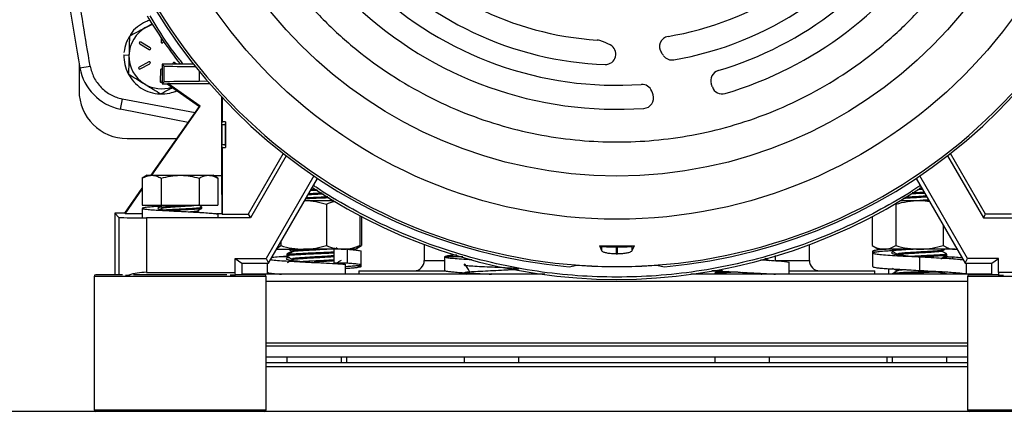
# Model space of a CAD drawing. Extents: x 0 to 33.1, y 0 to 23.4.
# Drawn here: x 4 to 5.1, y 8.3 to 8.7 of the extents above; entities that cross this region are included whole.
import ezdxf

# ---------------------------------------------------------------- set-up
doc = ezdxf.new("R2010")
doc.units = 0
doc.linetypes.add('SLD-SOLID', pattern=[0])
doc.layers.get('0').update_dxf_attribs({"linetype": 'CONTINUOUS'})
doc.layers.add('FORMAT', color=7, linetype='SLD-SOLID')
doc.styles.add('SLDTEXTSTYLE11', font='TXT', dxfattribs={"width": 0.75})
doc.dimstyles.new('SLDDIMSTYLE0', dxfattribs={"dimtxt": 0.137795, "dimasz": 0.14, "dimexe": 0, "dimexo": 0.0625, "dimgap": 0.034449, "dimtad": 1, "dimlfac": 10, "dimrnd": 1e-09, "dimzin": 12, "dimtxsty": 'SLDTEXTSTYLE11', "dimblk1": 'CLOSED', "dimblk2": 'CLOSED', "dimsah": 1, "dimcen": 0.09, "dimazin": 3, "dimtfac": 1, "dimtofl": 0, "dimtmove": 0, "dimatfit": 3, "dimtolj": 1, "dimtzin": 12})

# ---------------------------------------------------------------- blocks, each defined once
blk = doc.blocks.new('_CLOSED')
at = {"color": 0, "linetype": 'BYBLOCK'}
for p, q in [((-1, 0.166667), (0, 0)), ((-1, 0.166667), (-1, -0.166667)), ((0, 0), (-1, -0.166667)), ((0, 0), (-1, 0))]:
    blk.add_line(p, q, dxfattribs=at)
blk = doc.blocks.new('_D_8')
at = {"layer": 'FORMAT'}
for p, q in [((2.9544, 6.9748), (2.9544, 12.4665)), ((11.0174, 11.6084), (11.0174, 12.4665)), ((11.0174, 12.4272), (2.9544, 12.4272))]:
    blk.add_line(p, q, dxfattribs=at)
at = {"layer": 'FORMAT', "xscale": 0.14, "yscale": 0.14}
for p, rotation in [((2.9544, 12.4272, -2.9516), 179.9999999999973), ((11.0174, 12.4272, -2.9516), 359.9999999999973)]:
    blk.add_blockref('_CLOSED', p, dxfattribs=dict(at, rotation=rotation))
at = {"layer": 'FORMAT', "insert": (6.7484, 12.6048), "char_height": 0.1378, "attachment_point": 1, "style": 'SLDTEXTSTYLE11'}
blk.add_mtext('D', dxfattribs=at)

msp = doc.modelspace()

# ---------------------------------------------------------------- linework, layer by layer
at = {"color": 7, "linetype": 'SLD-SOLID'}
for p, q in [((4.1292, 8.7327), (4.122, 8.7288)), ((4.1393, 8.7167), (4.1392, 8.712)), ((4.1147, 8.71), (4.1256, 8.7033)), ((4.1268, 8.7053), (4.1159, 8.7119)), ((4.0965, 8.6973), (4.1025, 8.6971)), ((4.0453, 8.6877), (4.0453, 8.6565)), ((4.0463, 8.6823), (4.0579, 8.6845)), ((4.1252, 8.6892), (4.114, 8.6831)), ((4.1151, 8.6811), (4.1263, 8.6872)), ((4.1384, 8.6798), (4.1381, 8.6671)), ((4.1404, 8.6868), (4.1427, 8.6845)), ((4.1761, 8.6868), (4.1404, 8.6868)), ((4.1404, 8.6868), (4.1404, 8.664)), ((4.1427, 8.6663), (4.1427, 8.6845)), ((4.1569, 8.6868), (4.1543, 8.6884)), ((4.1403, 8.667), (4.1404, 8.6679)), ((4.1827, 8.6786), (4.1827, 8.6669)), ((4.1427, 8.6663), (4.1404, 8.664)), ((4.1404, 8.664), (4.1461, 8.664)), ((4.1461, 8.664), (4.1468, 8.6643)), ((4.1461, 8.664), (4.1831, 8.6381)), ((4.1468, 8.6643), (4.1948, 8.6643)), ((4.1838, 8.6384), (4.1468, 8.6643)), ((4.1924, 8.667), (4.1827, 8.6669)), ((4.0946, 8.6467), (4.0922, 8.6351)), ((4.1781, 8.6309), (4.0946, 8.6467)), ((4.2082, 8.6494), (4.2082, 8.5588)), ((4.2091, 8.6483), (4.2091, 8.6206)), ((4.1279, 8.5593), (4.1831, 8.6381)), ((4.1284, 8.5593), (4.1838, 8.6384)), ((4.1831, 8.6381), (4.1838, 8.6384)), ((4.2087, 8.6176), (4.2091, 8.6206)), ((4.2087, 8.6176), (4.2126, 8.6176)), ((4.2131, 8.6206), (4.2091, 8.6206)), ((4.2131, 8.6206), (4.2126, 8.6176)), ((4.2131, 8.6206), (4.2131, 8.5911)), ((4.1004, 8.6014), (4.1574, 8.6014)), ((4.2091, 8.5911), (4.2087, 8.5941)), ((4.2126, 8.5941), (4.2087, 8.5941)), ((4.2091, 8.5911), (4.2091, 8.5149)), ((4.2091, 8.5911), (4.2131, 8.5911)), ((4.2126, 8.5941), (4.2131, 8.5911)), ((4.279, 8.5842), (4.2389, 8.5149)), ((4.2823, 8.5816), (4.2414, 8.5106)), ((5.0396, 8.5816), (5.0805, 8.5106)), ((5.0829, 8.5149), (5.0429, 8.5842)), ((4.1234, 8.5593), (4.1176, 8.5559)), ((4.1176, 8.5559), (4.1176, 8.5249)), ((4.1234, 8.5593), (4.1285, 8.5593)), ((4.1285, 8.5593), (4.1609, 8.5593)), ((4.1393, 8.5559), (4.1393, 8.5249)), ((4.1609, 8.5593), (4.1934, 8.5593)), ((4.1826, 8.5559), (4.1826, 8.5249)), ((4.1934, 8.5593), (4.1984, 8.5593)), ((4.2042, 8.5559), (4.1984, 8.5593)), ((4.2082, 8.5588), (4.1993, 8.5588)), ((4.2042, 8.5559), (4.2042, 8.5249)), ((4.2082, 8.5588), (4.2088, 8.5151)), ((4.314, 8.5585), (4.2593, 8.4638)), ((4.2623, 8.4587), (4.3183, 8.5557)), ((5.0036, 8.5557), (5.0596, 8.4587)), ((5.0625, 8.4638), (5.0078, 8.5585)), ((4.0975, 8.5158), (4.1176, 8.5446)), ((5.0102, 8.5442), (5.007, 8.544)), ((4.0982, 8.5151), (4.1176, 8.5435)), ((4.317, 8.543), (4.3108, 8.5427)), ((5.0109, 8.5431), (5.005, 8.5427)), ((4.1175, 8.5214), (4.1175, 8.5114)), ((4.1176, 8.5249), (4.1393, 8.5249)), ((4.1393, 8.5249), (4.1826, 8.5249)), ((4.141, 8.5226), (4.141, 8.5218)), ((4.1826, 8.5249), (4.2042, 8.5249)), ((4.1859, 8.5217), (4.1859, 8.5227)), ((4.3037, 8.5304), (4.3358, 8.5304)), ((4.3285, 8.5262), (4.3285, 8.4787)), ((4.336, 8.5307), (4.3323, 8.5304)), ((4.9803, 8.5262), (4.9803, 8.4787)), ((4.9861, 8.5304), (5.0074, 8.5304)), ((5.0074, 8.5304), (5.0182, 8.5304)), ((4.0861, 8.5158), (4.091, 8.5109)), ((4.0975, 8.5158), (4.0861, 8.5158)), ((4.0861, 8.5158), (4.0861, 8.4454)), ((4.091, 8.5109), (4.091, 8.4454)), ((4.0982, 8.5151), (4.0975, 8.5158)), ((4.1175, 8.5151), (4.0982, 8.5151)), ((4.1225, 8.5106), (4.1225, 8.448)), ((4.2414, 8.5106), (4.1225, 8.5106)), ((4.1809, 8.5178), (4.1809, 8.5187)), ((4.1829, 8.5168), (4.1809, 8.5179)), ((4.2088, 8.5151), (4.2025, 8.5151)), ((4.2044, 8.5114), (4.2044, 8.5145)), ((4.2091, 8.5149), (4.2088, 8.5151)), ((4.2091, 8.5149), (4.2389, 8.5149)), ((4.2389, 8.5149), (4.2414, 8.5106)), ((4.3668, 8.5129), (4.3668, 8.4787)), ((4.3686, 8.5119), (4.3686, 8.4787)), ((4.9533, 8.5119), (4.9533, 8.4787)), ((5.0805, 8.5106), (5.0829, 8.5149)), ((5.0805, 8.5106), (5.1994, 8.5106)), ((5.1127, 8.5149), (5.0829, 8.5149)), ((5.0345, 8.5022), (5.0345, 8.4787)), ((4.2721, 8.4756), (4.2762, 8.4787)), ((4.2762, 8.4828), (4.2762, 8.4787)), ((4.363, 8.4755), (4.3686, 8.4787)), ((4.3668, 8.4787), (4.363, 8.4759)), ((4.4405, 8.4798), (4.4405, 8.4616)), ((4.6436, 8.4727), (4.6413, 8.4784)), ((4.6436, 8.4778), (4.6413, 8.4784)), ((4.6436, 8.4727), (4.6436, 8.4778)), ((4.6618, 8.4774), (4.6601, 8.4774)), ((4.6601, 8.4774), (4.6601, 8.4692)), ((4.6618, 8.4692), (4.6618, 8.4774)), ((4.6806, 8.4784), (4.6782, 8.4727)), ((4.6806, 8.4784), (4.6782, 8.4778)), ((4.6782, 8.4778), (4.6782, 8.4727)), ((4.8814, 8.4616), (4.8814, 8.4798)), ((4.9533, 8.4787), (4.9605, 8.4745)), ((4.2714, 8.4745), (4.3023, 8.4745)), ((4.2847, 8.4658), (4.2765, 8.4658)), ((4.2847, 8.4658), (4.2765, 8.4658)), ((4.2832, 8.469), (4.2832, 8.4679)), ((4.2832, 8.4679), (4.2832, 8.4667)), ((4.2833, 8.4678), (4.2837, 8.4676)), ((4.2838, 8.4679), (4.2837, 8.4679)), ((4.2891, 8.4724), (4.2891, 8.4713)), ((4.3476, 8.4745), (4.3023, 8.4745)), ((4.3371, 8.4745), (4.3371, 8.4589)), ((4.3422, 8.4745), (4.3395, 8.4761)), ((4.3482, 8.4745), (4.3476, 8.4745)), ((4.3524, 8.4745), (4.3483, 8.4745)), ((4.3524, 8.4589), (4.3524, 8.4745)), ((4.3614, 8.4745), (4.353, 8.4745)), ((4.3614, 8.4745), (4.363, 8.4755)), ((4.3681, 8.4567), (4.3681, 8.4723)), ((4.4638, 8.4658), (4.4638, 8.4502)), ((4.4847, 8.4658), (4.4638, 8.4658)), ((4.4638, 8.4658), (4.4638, 8.4502)), ((4.4847, 8.4658), (4.4638, 8.4658)), ((4.8424, 8.4615), (4.8424, 8.4672)), ((4.9537, 8.4723), (4.9537, 8.4702)), ((4.9537, 8.4702), (4.9537, 8.4546)), ((4.9668, 8.4745), (4.9605, 8.4745)), ((5.0074, 8.4745), (4.9668, 8.4745)), ((4.9761, 8.4736), (4.9761, 8.4724)), ((4.9777, 8.4745), (4.9762, 8.4737)), ((5.048, 8.4745), (5.0074, 8.4745)), ((5.0074, 8.4658), (5.0074, 8.4502)), ((5.0074, 8.4658), (5.0074, 8.4502)), ((5.0326, 8.4734), (5.0345, 8.4745)), ((5.0327, 8.4724), (5.0327, 8.4735)), ((5.0352, 8.4658), (5.0453, 8.4658)), ((5.0372, 8.4658), (5.0385, 8.4666)), ((5.0386, 8.4679), (5.0386, 8.469)), ((5.0386, 8.4667), (5.0386, 8.4679)), ((5.0453, 8.4658), (5.0453, 8.4636)), ((5.0453, 8.4658), (5.0453, 8.4636)), ((5.048, 8.4745), (5.0503, 8.4747)), ((5.048, 8.4745), (5.0505, 8.4745)), ((4.2241, 8.4638), (4.2593, 8.4638)), ((4.2241, 8.448), (4.2241, 8.4638)), ((4.2241, 8.4638), (4.2318, 8.4587)), ((4.2318, 8.4587), (4.2623, 8.4587)), ((4.2318, 8.4587), (4.2318, 8.4454)), ((4.2593, 8.4638), (4.2623, 8.4587)), ((4.2608, 8.4587), (4.2608, 8.4481)), ((4.2891, 8.4633), (4.2891, 8.4623)), ((4.3371, 8.4589), (4.3524, 8.4589)), ((4.3398, 8.4576), (4.3398, 8.4587)), ((4.35, 8.4573), (4.35, 8.4459)), ((4.3681, 8.4546), (4.3681, 8.4567)), ((4.4405, 8.4616), (4.4633, 8.4616)), ((4.6064, 8.4544), (4.6153, 8.4562)), ((4.7065, 8.4562), (4.7154, 8.4544)), ((4.8355, 8.4612), (4.8352, 8.4614)), ((4.8425, 8.4616), (4.8814, 8.4616)), ((4.8581, 8.4459), (4.8581, 8.4593)), ((5.0327, 8.4633), (5.0327, 8.4644)), ((5.0596, 8.4587), (5.0625, 8.4638)), ((5.0596, 8.4587), (5.0901, 8.4587)), ((5.061, 8.4459), (5.061, 8.4587)), ((5.0977, 8.4638), (5.0625, 8.4638)), ((5.0901, 8.4587), (5.0977, 8.4638)), ((5.0901, 8.4454), (5.0901, 8.4587)), ((5.0977, 8.448), (5.0977, 8.4638)), ((4.0624, 8.4434), (4.0624, 8.2904)), ((4.2594, 8.4434), (4.0624, 8.4434)), ((4.0644, 8.4454), (4.0952, 8.4454)), ((4.0983, 8.4449), (4.1024, 8.4449)), ((4.1036, 8.4449), (4.1024, 8.4449)), ((4.1075, 8.4454), (4.2144, 8.4454)), ((4.1225, 8.448), (4.2241, 8.448)), ((4.2242, 8.4449), (4.2183, 8.4449)), ((4.2242, 8.4449), (4.2241, 8.448)), ((4.2243, 8.4449), (4.2242, 8.4449)), ((4.2243, 8.4454), (4.2575, 8.4454)), ((4.2594, 8.2904), (4.2594, 8.4434)), ((4.2608, 8.4481), (4.2608, 8.4459)), ((4.3657, 8.4498), (4.3657, 8.4459)), ((4.3657, 8.4498), (4.4643, 8.4498)), ((4.4863, 8.4473), (4.4887, 8.4459)), ((4.5174, 8.4463), (4.5146, 8.4461)), ((4.571, 8.4467), (4.571, 8.4459)), ((4.7702, 8.4502), (4.7818, 8.4502)), ((4.7732, 8.4474), (4.7732, 8.4463)), ((4.8045, 8.4481), (4.8045, 8.4481)), ((4.858, 8.4498), (4.9562, 8.4498)), ((4.9562, 8.4459), (4.9562, 8.4498)), ((4.9719, 8.4522), (4.9719, 8.4459)), ((4.9805, 8.4517), (4.982, 8.4508)), ((4.982, 8.4508), (4.982, 8.4498)), ((5.0326, 8.4462), (5.0347, 8.4474)), ((5.0624, 8.4434), (5.0624, 8.2904)), ((5.2594, 8.4434), (5.0624, 8.4434)), ((5.0644, 8.4454), (5.0976, 8.4454)), ((5.0977, 8.4449), (5.0976, 8.4449)), ((5.1994, 8.448), (5.0977, 8.448)), ((5.0977, 8.448), (5.0977, 8.4449)), ((5.0977, 8.4449), (5.1036, 8.4449)), ((4.2594, 8.438), (5.0624, 8.438)), ((4.2594, 8.3671), (5.0624, 8.3671)), ((5.0624, 8.3634), (4.2594, 8.3634)), ((5.0624, 8.3509), (4.2594, 8.3509)), ((4.2594, 8.3448), (5.0624, 8.3448)), ((4.2832, 8.3509), (4.2832, 8.3448)), ((4.3457, 8.3448), (4.3457, 8.3509)), ((4.3516, 8.3509), (4.3516, 8.3448)), ((4.4862, 8.3509), (4.4862, 8.3448)), ((4.5487, 8.3448), (4.5487, 8.3509)), ((4.7732, 8.3509), (4.7732, 8.3448)), ((4.8357, 8.3448), (4.8357, 8.3509)), ((4.9703, 8.3448), (4.9703, 8.3509)), ((4.9761, 8.3509), (4.9761, 8.3448)), ((5.0386, 8.3448), (5.0386, 8.3509)), ((5.0624, 8.3398), (4.2594, 8.3398)), ((4.0864, 8.2884), (3.6614, 8.2884)), ((4.0624, 8.2904), (4.2594, 8.2904)), ((4.2354, 8.2884), (4.0864, 8.2884)), ((5.0864, 8.2884), (4.2354, 8.2884)), ((5.0624, 8.2904), (5.2594, 8.2904)), ((5.2354, 8.2884), (5.0864, 8.2884))]:
    msp.add_line(p, q, dxfattribs=at)
at = {"color": 7, "linetype": 'SLD-SOLID', "flags": 128}
for points in [[(4.1294, 8.7319), (4.1265, 8.7309), (4.122, 8.7288)], [(4.1703, 8.6198), (4.1546, 8.6227), (4.0922, 8.6351)], [(5.0074, 8.4658), (5.0074, 8.4658)], [(5.0074, 8.4502), (5.0074, 8.4502)]]:
    msp.add_lwpolyline(points, dxfattribs=at)
at = {"color": 7, "linetype": 'SLD-SOLID'}
for radius in [0.561, 0.5115]:
    msp.add_circle((4.6609, 9.0699), radius, dxfattribs=at)
for centre, radius, start, end in [((6.1767, 9.0699), 2.1654, 182.4905, 190.3105), ((4.6609, 9.0699), 0.6152, 188.1793, 351.8207), ((4.6609, 9.0699), 0.6179, 189.6778, 264.9403), ((4.6609, 9.0699), 0.6179, 275.0597, 350.3222), ((4.6609, 9.0699), 0.3563, 279.4652, 326.3731), ((4.6609, 9.0699), 0.3839, 279.7662, 328.0119), ((4.6609, 9.0699), 0.4075, 286.5254, 329.5099), ((4.6609, 9.0699), 0.3563, 220.1445, 266.3731), ((4.6609, 9.0699), 0.435, 286.5447, 327.8632), ((4.6609, 9.0699), 0.3839, 221.2078, 268.0119), ((4.6609, 9.0699), 0.4075, 226.5254, 273.9417), ((4.6609, 9.0699), 0.435, 226.5447, 274.0893), ((4.6609, 9.0699), 0.6299, 211.3742, 217.4541), ((4.1399, 8.6959), 0.0375, 118.5751, 178.5751), ((4.6376, 8.7025), 0.0118, 70.5307, 86.3731), ((4.6088, 8.6209), 0.0984, 63.0546, 70.5307), ((4.7215, 8.7068), 0.0118, 99.4652, 216.0523), ((4.1153, 8.711), 0.00113, 58.5751, 238.5751), ((4.1262, 8.7043), 0.00112, 238.5751, 58.5751), ((4.1403, 8.712), 0.00113, 178.5751, 358.5751), ((4.648, 8.6981), 0.0118, 268.0119, 63.0546), ((4.1399, 8.6959), 0.0375, 178.5751, 238.5751), ((4.0613, 8.2263), 0.8047, 35.7442, 36.0523), ((4.724, 8.7032), 0.0118, 215.7442, 279.7662), ((4.1044, 8.6929), 0.0591, 190.3105, 258.0905), ((4.1146, 8.6821), 0.00113, 118.5751, 298.5751), ((4.1258, 8.6882), 0.00113, 298.5751, 118.5751), ((4.1395, 8.6798), 0.00113, 42.4076, 178.5751), ((4.1537, 8.6875), 0.00113, 58.5751, 216.1473), ((4.7802, 8.6679), 0.0118, 106.5254, 199.3934), ((4.1004, 8.6565), 0.0551, 180, 270), ((4.1399, 8.6959), 0.0375, 238.5751, 287.9524), ((4.1392, 8.667), 0.00112, 178.5751, 358.5751), ((4.6898, 8.6516), 0.0118, 20.7842, 93.9417), ((4.6465, 8.6209), 0.1299, 17.8008, 19.3934), ((4.7815, 8.6642), 0.0118, 197.8008, 286.5447), ((4.6911, 8.6477), 0.0118, 274.0893, 18.0824), ((4.6088, 8.6209), 0.0984, 18.0824, 20.7842), ((4.6609, 9.0699), 0.6299, 236.3317, 303.6072), ((4.6609, 9.0699), 0.6007, 269.918, 270.082), ((4.4287, 8.4616), 0.0118, 270, 0), ((4.6609, 9.0699), 0.6153, 265.7501, 274.2499), ((4.8932, 8.4616), 0.0118, 180, 270), ((4.0644, 8.4434), 0.00197, 90, 180), ((4.2575, 8.4434), 0.00197, 0, 90), ((5.0644, 8.4434), 0.00197, 90, 180), ((4.0644, 8.2904), 0.00197, 180, 270), ((4.2575, 8.2904), 0.00197, 270, 0), ((5.0644, 8.2904), 0.00197, 180, 270)]:
    msp.add_arc(centre, radius, start, end, dxfattribs=at)
for centre, major_axis, ratio, start_param, end_param in [((4.2215, 8.6845), (0.0787, 0), 0.008727, 3.150319, 4.133757), ((4.2215, 8.6663), (0.0787, 0), 0.008727, 2.085668, 3.132866), ((4.2087, 8.6058), (0, 0.0118), 0.013091, 0.087266, 3.054326), ((4.2126, 8.6058), (0, 0.0118), 0.013091, 0.087266, 3.054326), ((4.1225, 8.5109), (0.0315, 0), 0.008727, 3.150319, 4.712389), ((4.6601, 8.4778), (0.0165, 0), 0.026186, 3.246312, 4.712389), ((4.6618, 8.4778), (0.0165, 0), 0.026186, 4.712389, 6.178466), ((4.1225, 8.4343), (0.0315, 0), 0.437315, 1.570796, 2.260798)]:
    msp.add_ellipse(centre, major_axis=major_axis, ratio=ratio, start_param=start_param, end_param=end_param, dxfattribs=at)
for points, knots in [([(4.6609, 9.5423), (4.6751, 9.542), (4.7039, 9.5412), (4.7475, 9.535), (4.7915, 9.5247), (4.8354, 9.5098), (4.8785, 9.4902), (4.9201, 9.4659), (4.9593, 9.4373), (4.9956, 9.4046), (5.0283, 9.3683), (5.057, 9.329), (5.0812, 9.2875), (5.1008, 9.2444), (5.1157, 9.2005), (5.1261, 9.1564), (5.1321, 9.1129), (5.134, 9.0699), (5.1321, 9.0269), (5.1261, 8.9834), (5.1157, 8.9393), (5.1008, 8.8954), (5.0812, 8.8523), (5.057, 8.8108), (5.0283, 8.7715), (4.9956, 8.7352), (4.9593, 8.7025), (4.9201, 8.6739), (4.8785, 8.6496), (4.8354, 8.63), (4.7915, 8.6151), (4.7475, 8.6047), (4.7039, 8.5988), (4.6609, 8.5968), (4.618, 8.5988), (4.5744, 8.6047), (4.5304, 8.6151), (4.4864, 8.63), (4.4434, 8.6496), (4.4018, 8.6739), (4.3626, 8.7025), (4.3263, 8.7352), (4.2936, 8.7715), (4.2649, 8.8108), (4.2407, 8.8523), (4.2211, 8.8954), (4.2061, 8.9393), (4.1958, 8.9834), (4.1898, 9.0269), (4.1879, 9.0699), (4.1898, 9.1129), (4.1958, 9.1564), (4.2061, 9.2005), (4.2211, 9.2444), (4.2407, 9.2875), (4.2649, 9.329), (4.2936, 9.3683), (4.3263, 9.4046), (4.3626, 9.4373), (4.4018, 9.4659), (4.4434, 9.4902), (4.4864, 9.5098), (4.5304, 9.5247), (4.5744, 9.535), (4.618, 9.5412), (4.6468, 9.542), (4.6609, 9.5423)], [0, 0, 0, 0, 0.014321, 0.0291242, 0.0443671, 0.0599969, 0.0759506, 0.0921563, 0.1085344, 0.125, 0.1414656, 0.1578437, 0.1740494, 0.1900031, 0.2056329, 0.2208758, 0.235679, 0.25, 0.264321, 0.2791242, 0.2943671, 0.3099969, 0.3259506, 0.3421563, 0.3585344, 0.375, 0.3914656, 0.4078437, 0.4240494, 0.4400031, 0.4556329, 0.4708758, 0.485679, 0.5, 0.514321, 0.5291242, 0.5443671, 0.5599969, 0.5759506, 0.5921563, 0.6085344, 0.625, 0.6414656, 0.6578437, 0.6740494, 0.6900031, 0.7056329, 0.7208758, 0.735679, 0.75, 0.764321, 0.7791242, 0.7943671, 0.8099969, 0.8259506, 0.8421563, 0.8585344, 0.875, 0.8914656, 0.9078437, 0.9240494, 0.9400031, 0.9556329, 0.9708758, 0.985679, 1, 1, 1, 1]), ([(4.0579, 8.6845), (4.0526, 8.7162), (4.042, 8.7798), (4.0334, 8.8511), (4.0309, 8.8906), (4.0304, 8.8978)], [0, 0, 0, 0, 0.4491345, 0.898264, 1, 1, 1, 1]), ([(4.1267, 8.7369), (4.125, 8.7364), (4.1196, 8.7349), (4.1119, 8.7294), (4.106, 8.7241), (4.1042, 8.7205), (4.1041, 8.7203)], [0, 0, 0, 0, 0.192058, 0.582591, 0.975391, 1, 1, 1, 1]), ([(4.1644, 8.6868), (4.1632, 8.6884), (4.1528, 8.701), (4.1401, 8.7194), (4.1297, 8.7368), (4.1266, 8.7419)], [0, 0, 0, 0, 0.089209, 0.732436, 1, 1, 1, 1]), ([(4.122, 8.7288), (4.1215, 8.7286), (4.1181, 8.7267), (4.1117, 8.7232), (4.1059, 8.7201), (4.103, 8.7185)], [0, 0, 0, 0, 0.070092, 0.530785, 1, 1, 1, 1]), ([(4.103, 8.7182), (4.1016, 8.7159), (4.0983, 8.7103), (4.0973, 8.7038), (4.0967, 8.7001)], [0, 0, 0, 0, 0.417799, 1, 1, 1, 1]), ([(4.103, 8.7185), (4.1028, 8.7129), (4.1027, 8.7057), (4.1025, 8.6984), (4.1024, 8.6968)], [0, 0, 0, 0, 0.786842, 1, 1, 1, 1]), ([(4.0965, 8.6973), (4.0967, 8.6936), (4.097, 8.6861), (4.1011, 8.6754), (4.1076, 8.6661), (4.1163, 8.6588), (4.1266, 8.654), (4.1378, 8.6521), (4.1483, 8.6527), (4.1545, 8.6552), (4.1571, 8.6563)], [0, 0, 0, 0, 0.128731, 0.257506, 0.386193, 0.51501, 0.643655, 0.772513, 0.901117, 1, 1, 1, 1]), ([(4.1024, 8.6968), (4.1023, 8.6909), (4.1021, 8.6835), (4.1019, 8.6765), (4.1019, 8.6752)], [0, 0, 0, 0, 0.812864, 1, 1, 1, 1]), ([(4.0579, 8.6845), (4.0591, 8.68), (4.0615, 8.671), (4.0701, 8.6595), (4.0813, 8.6507), (4.0903, 8.648), (4.0946, 8.6467)], [0, 0, 0, 0, 0.244453, 0.5, 0.755547, 1, 1, 1, 1]), ([(4.1019, 8.6752), (4.1049, 8.6734), (4.111, 8.6697), (4.1172, 8.6658), (4.1204, 8.6639)], [0, 0, 0, 0, 0.495458, 1, 1, 1, 1]), ([(4.1204, 8.6639), (4.1208, 8.6636), (4.1241, 8.6616), (4.1304, 8.6578), (4.136, 8.6543), (4.1389, 8.6526)], [0, 0, 0, 0, 0.070092, 0.530785, 1, 1, 1, 1]), ([(4.1389, 8.6526), (4.1419, 8.6543), (4.1463, 8.6567), (4.1508, 8.6591), (4.1521, 8.6598)], [0, 0, 0, 0, 0.7090462, 1, 1, 1, 1]), ([(4.1176, 8.5559), (4.1194, 8.5569), (4.1229, 8.5587), (4.1266, 8.5591), (4.1285, 8.5593)], [0, 0, 0, 0, 0.495458, 1, 1, 1, 1]), ([(4.1285, 8.5593), (4.1287, 8.5593), (4.1307, 8.5592), (4.1343, 8.5585), (4.1376, 8.5568), (4.1393, 8.5559)], [0, 0, 0, 0, 0.070092, 0.530785, 1, 1, 1, 1]), ([(4.1393, 8.5559), (4.1428, 8.5569), (4.1499, 8.5587), (4.1572, 8.5591), (4.1609, 8.5593)], [0, 0, 0, 0, 0.495458, 1, 1, 1, 1]), ([(4.1609, 8.5593), (4.1614, 8.5593), (4.1653, 8.5592), (4.1727, 8.5585), (4.1793, 8.5568), (4.1826, 8.5559)], [0, 0, 0, 0, 0.070092, 0.530785, 1, 1, 1, 1]), ([(4.1826, 8.5559), (4.1832, 8.5563), (4.1868, 8.5583), (4.1904, 8.5588), (4.1934, 8.5593)], [0, 0, 0, 0, 0.187136, 1, 1, 1, 1]), ([(4.1934, 8.5593), (4.1942, 8.5592), (4.1979, 8.5591), (4.2014, 8.5573), (4.2042, 8.5559)], [0, 0, 0, 0, 0.213158, 1, 1, 1, 1]), ([(5.0082, 8.5477), (5.0069, 8.5467), (4.994, 8.5376), (4.968, 8.5226), (4.9306, 8.503), (4.8897, 8.4853), (4.8458, 8.4698), (4.7991, 8.4574), (4.7525, 8.4487), (4.7065, 8.4437), (4.6609, 8.4421), (4.6154, 8.4437), (4.5694, 8.4487), (4.5228, 8.4574), (4.476, 8.4698), (4.4321, 8.4853), (4.3913, 8.503), (4.3539, 8.5226), (4.3279, 8.5376), (4.315, 8.5467), (4.3137, 8.5477)], [0, 0, 0, 0, 0.006658, 0.064491, 0.121893, 0.178829, 0.245757, 0.311453, 0.375794, 0.438675, 0.5, 0.561323, 0.624203, 0.688545, 0.754241, 0.821171, 0.878105, 0.935506, 0.993342, 1, 1, 1, 1]), ([(4.3317, 8.5335), (4.3287, 8.5333), (4.3224, 8.533), (4.3124, 8.5326), (4.3067, 8.5323), (4.3047, 8.5322)], [0, 0, 0, 0, 0.3580044, 0.7777062, 1, 1, 1, 1]), ([(4.33, 8.5346), (4.3276, 8.5344), (4.3217, 8.5341), (4.3125, 8.5337), (4.3071, 8.5334), (4.3054, 8.5334)], [0, 0, 0, 0, 0.3225986, 0.791576, 1, 1, 1, 1]), ([(4.325, 8.5378), (4.325, 8.5378), (4.3238, 8.5377), (4.3192, 8.5375), (4.313, 8.5371), (4.3087, 8.5369), (4.3074, 8.5368)], [0, 0, 0, 0, 0.004886, 0.232546, 0.774424, 1, 1, 1, 1]), ([(4.3234, 8.5389), (4.3226, 8.5388), (4.3196, 8.5386), (4.314, 8.5383), (4.3098, 8.5381), (4.3081, 8.538)], [0, 0, 0, 0, 0.164645, 0.659035, 1, 1, 1, 1]), ([(4.3186, 8.5419), (4.3159, 8.5418), (4.313, 8.5417), (4.3103, 8.5416), (4.3101, 8.5415)], [0, 0, 0, 0, 0.928883, 1, 1, 1, 1]), ([(5.0159, 8.5343), (5.0153, 8.5343), (5.0117, 8.534), (5.004, 8.5336), (4.9947, 8.5331), (4.9904, 8.5327), (4.9883, 8.5326)], [0, 0, 0, 0, 0.0682306, 0.3993137, 0.7219153, 1, 1, 1, 1]), ([(5.0153, 8.5354), (5.0149, 8.5354), (5.0115, 8.5352), (5.004, 8.5347), (4.9955, 8.5342), (4.9918, 8.534), (4.9905, 8.5338)], [0, 0, 0, 0, 0.050894, 0.425237, 0.789991, 1, 1, 1, 1]), ([(5.0134, 8.5386), (5.01, 8.5385), (5.0043, 8.5382), (4.999, 8.5379), (4.997, 8.5378)], [0, 0, 0, 0, 0.60736, 1, 1, 1, 1]), ([(5.0128, 8.5397), (5.0095, 8.5396), (5.0048, 8.5393), (5.0004, 8.5391), (4.999, 8.5391)], [0, 0, 0, 0, 0.681426, 1, 1, 1, 1]), ([(4.1393, 8.5237), (4.1362, 8.5236), (4.13, 8.5232), (4.1231, 8.5226), (4.1186, 8.522), (4.117, 8.5215), (4.1183, 8.5209), (4.1224, 8.5203), (4.1291, 8.5197), (4.138, 8.5192), (4.1483, 8.5186), (4.1595, 8.518), (4.1709, 8.5175), (4.1815, 8.5169), (4.1907, 8.5163), (4.1981, 8.5157), (4.2027, 8.5152), (4.2047, 8.5147), (4.2042, 8.5145), (4.2042, 8.5145)], [0, 0, 0, 0, 0.061003, 0.122889, 0.184692, 0.246598, 0.308382, 0.370306, 0.432072, 0.494014, 0.555761, 0.61772, 0.679451, 0.741426, 0.803141, 0.865131, 0.926831, 0.988836, 1, 1, 1, 1]), ([(4.1408, 8.5228), (4.1396, 8.5227), (4.1363, 8.5222), (4.1348, 8.5215), (4.1365, 8.5206), (4.1419, 8.5197), (4.1502, 8.5189), (4.1571, 8.5183), (4.1606, 8.518), (4.1609, 8.518)], [0, 0, 0, 0, 0.106954, 0.28318, 0.459234, 0.634826, 0.810517, 0.986804, 1, 1, 1, 1]), ([(4.1376, 8.5248), (4.1381, 8.5244), (4.1395, 8.5236), (4.1409, 8.5228), (4.1417, 8.5223)], [0, 0, 0, 0, 0.4067895, 1, 1, 1, 1]), ([(4.1411, 8.5219), (4.1403, 8.5214), (4.1394, 8.5209), (4.1386, 8.5204), (4.1385, 8.5204)], [0, 0, 0, 0, 0.977318, 1, 1, 1, 1]), ([(4.1411, 8.5226), (4.1411, 8.5227), (4.141, 8.5229), (4.1434, 8.5233), (4.1472, 8.5237), (4.1522, 8.524), (4.1574, 8.5244), (4.1626, 8.5247), (4.1654, 8.5248), (4.1662, 8.5249)], [0, 0, 0, 0, 0.129807, 0.29761, 0.498428, 0.599243, 0.768314, 0.936526, 1, 1, 1, 1]), ([(4.1413, 8.5219), (4.1413, 8.5219), (4.1413, 8.522), (4.1433, 8.5223), (4.1472, 8.5227), (4.1523, 8.5231), (4.1578, 8.5234), (4.1616, 8.5237), (4.1657, 8.5239), (4.17, 8.5242), (4.175, 8.5245), (4.1772, 8.5248), (4.1783, 8.5249)], [0, 0, 0, 0, 0.026102, 0.153101, 0.281417, 0.40839, 0.515659, 0.622185, 0.637051, 0.765062, 0.892323, 1, 1, 1, 1]), ([(4.1427, 8.5197), (4.1435, 8.5198), (4.1461, 8.52), (4.1522, 8.5203), (4.1598, 8.5207), (4.1673, 8.521), (4.1741, 8.5214), (4.18, 8.5218), (4.1842, 8.5222), (4.1861, 8.5224), (4.1858, 8.5226), (4.1857, 8.5227)], [0, 0, 0, 0, 0.0667849, 0.1981285, 0.3310798, 0.4560142, 0.5673962, 0.6987997, 0.831702, 0.9630876, 1, 1, 1, 1]), ([(4.1483, 8.5191), (4.1491, 8.5192), (4.152, 8.5193), (4.1583, 8.5196), (4.1663, 8.52), (4.1733, 8.5204), (4.1789, 8.5207), (4.1818, 8.521), (4.1842, 8.5212), (4.1859, 8.5214), (4.1857, 8.5216), (4.1856, 8.5217)], [0, 0, 0, 0, 0.053144, 0.204662, 0.354543, 0.506088, 0.628227, 0.751401, 0.775721, 0.925914, 1, 1, 1, 1]), ([(4.1808, 8.5187), (4.1817, 8.5192), (4.1833, 8.5201), (4.185, 8.5211), (4.1858, 8.5216)], [0, 0, 0, 0, 0.499857, 1, 1, 1, 1]), ([(4.1859, 8.5227), (4.185, 8.5232), (4.1838, 8.5239), (4.1826, 8.5247), (4.1822, 8.5249)], [0, 0, 0, 0, 0.675289, 1, 1, 1, 1]), ([(4.3037, 8.5304), (4.3039, 8.5304), (4.3081, 8.5303), (4.3165, 8.5294), (4.3245, 8.5273), (4.3285, 8.5262)], [0, 0, 0, 0, 0.020871, 0.50595, 1, 1, 1, 1]), ([(4.3285, 8.5262), (4.3316, 8.5275), (4.3348, 8.5289), (4.3381, 8.5293), (4.3382, 8.5293)], [0, 0, 0, 0, 0.966398, 1, 1, 1, 1]), ([(4.9803, 8.5262), (4.9847, 8.5274), (4.9936, 8.5297), (5.0028, 8.5302), (5.0074, 8.5304)], [0, 0, 0, 0, 0.495458, 1, 1, 1, 1]), ([(5.0074, 8.5304), (5.008, 8.5304), (5.0118, 8.5304), (5.0156, 8.5299), (5.0187, 8.5294)], [0, 0, 0, 0, 0.169058, 1, 1, 1, 1]), ([(5.0179, 8.5309), (5.0171, 8.5309), (5.0141, 8.5307), (5.0104, 8.5305), (5.0077, 8.5304)], [0, 0, 0, 0, 0.242471, 1, 1, 1, 1]), ([(4.1702, 8.5175), (4.1719, 8.5176), (4.1754, 8.5178), (4.1789, 8.5182), (4.1808, 8.5185), (4.1807, 8.5187), (4.1807, 8.5187)], [0, 0, 0, 0, 0.302356, 0.628057, 0.951611, 1, 1, 1, 1]), ([(4.1771, 8.5171), (4.1777, 8.5172), (4.1796, 8.5173), (4.1809, 8.5176), (4.1807, 8.5178), (4.1807, 8.5178)], [0, 0, 0, 0, 0.2238357, 0.7433385, 1, 1, 1, 1]), ([(4.2762, 8.4787), (4.2805, 8.4775), (4.289, 8.4752), (4.2979, 8.4747), (4.3023, 8.4745)], [0, 0, 0, 0, 0.495458, 1, 1, 1, 1]), ([(4.3023, 8.4745), (4.303, 8.4745), (4.3077, 8.4745), (4.3165, 8.4755), (4.3245, 8.4776), (4.3285, 8.4787)], [0, 0, 0, 0, 0.0700984, 0.5307887, 1, 1, 1, 1]), ([(4.3285, 8.4787), (4.3316, 8.4775), (4.3379, 8.4752), (4.3444, 8.4747), (4.3476, 8.4745)], [0, 0, 0, 0, 0.495458, 1, 1, 1, 1]), ([(4.3476, 8.4745), (4.3481, 8.4745), (4.3515, 8.4745), (4.358, 8.4755), (4.3638, 8.4776), (4.3668, 8.4787)], [0, 0, 0, 0, 0.0700984, 0.5307887, 1, 1, 1, 1]), ([(4.3637, 8.4764), (4.3644, 8.4766), (4.366, 8.4772), (4.3676, 8.4781), (4.3686, 8.4787)], [0, 0, 0, 0, 0.412208, 1, 1, 1, 1]), ([(4.6413, 8.4784), (4.6478, 8.4784), (4.6609, 8.4784), (4.674, 8.4784), (4.6806, 8.4784)], [0, 0, 0, 0, 0.495214, 1, 1, 1, 1]), ([(4.9533, 8.4787), (4.9555, 8.4775), (4.9599, 8.4752), (4.9645, 8.4747), (4.9668, 8.4745)], [0, 0, 0, 0, 0.495458, 1, 1, 1, 1]), ([(4.9668, 8.4745), (4.9671, 8.4745), (4.9695, 8.4745), (4.9741, 8.4755), (4.9782, 8.4776), (4.9803, 8.4787)], [0, 0, 0, 0, 0.0700984, 0.5307887, 1, 1, 1, 1]), ([(4.9803, 8.4787), (4.9847, 8.4775), (4.9936, 8.4752), (5.0028, 8.4747), (5.0074, 8.4745)], [0, 0, 0, 0, 0.495458, 1, 1, 1, 1]), ([(5.0074, 8.4745), (5.008, 8.4745), (5.0129, 8.4745), (5.022, 8.4755), (5.0303, 8.4776), (5.0345, 8.4787)], [0, 0, 0, 0, 0.070098, 0.530789, 1, 1, 1, 1]), ([(5.0345, 8.4787), (5.0354, 8.4782), (5.0381, 8.4767), (5.0426, 8.4749), (5.0462, 8.4746), (5.048, 8.4745)], [0, 0, 0, 0, 0.21742, 0.606157, 1, 1, 1, 1]), ([(4.2765, 8.4658), (4.2735, 8.4656), (4.269, 8.4653), (4.2666, 8.4649), (4.2658, 8.4648)], [0, 0, 0, 0, 0.676414, 1, 1, 1, 1]), ([(4.2838, 8.4663), (4.2817, 8.4662), (4.2791, 8.466), (4.2769, 8.4659), (4.2765, 8.4658)], [0, 0, 0, 0, 0.816387, 1, 1, 1, 1]), ([(4.2862, 8.465), (4.2859, 8.4649), (4.2832, 8.4645), (4.2819, 8.4638), (4.2835, 8.4627), (4.2902, 8.4616), (4.3003, 8.4606), (4.3092, 8.4598), (4.3139, 8.4594), (4.3145, 8.4593)], [0, 0, 0, 0, 0.022989, 0.212616, 0.402421, 0.592859, 0.782833, 0.972449, 1, 1, 1, 1]), ([(4.2892, 8.4725), (4.2883, 8.472), (4.2863, 8.4708), (4.2843, 8.4697), (4.2833, 8.4691)], [0, 0, 0, 0, 0.499845, 1, 1, 1, 1]), ([(4.2892, 8.4714), (4.2882, 8.4708), (4.2863, 8.4697), (4.2843, 8.4685), (4.2833, 8.468)], [0, 0, 0, 0, 0.499818, 1, 1, 1, 1]), ([(4.2861, 8.4696), (4.2854, 8.4695), (4.2833, 8.4693), (4.2836, 8.4691), (4.2837, 8.469)], [0, 0, 0, 0, 0.3397246, 1, 1, 1, 1]), ([(4.2834, 8.4666), (4.2844, 8.466), (4.2863, 8.4649), (4.2882, 8.4638), (4.2891, 8.4633)], [0, 0, 0, 0, 0.513568, 1, 1, 1, 1]), ([(4.3371, 8.4714), (4.336, 8.4713), (4.3323, 8.471), (4.3226, 8.4705), (4.3103, 8.47), (4.2984, 8.4694), (4.2892, 8.4689), (4.2837, 8.4683), (4.2838, 8.468), (4.2838, 8.4679)], [0, 0, 0, 0, 0.075462, 0.237613, 0.399765, 0.56617, 0.725999, 0.890962, 1, 1, 1, 1]), ([(4.3371, 8.4702), (4.336, 8.4701), (4.3323, 8.4698), (4.3227, 8.4694), (4.3105, 8.4689), (4.3025, 8.4684), (4.2954, 8.4681), (4.2892, 8.4677), (4.2837, 8.4672), (4.2838, 8.4669), (4.2838, 8.4667)], [0, 0, 0, 0, 0.075453, 0.237587, 0.396876, 0.56049, 0.566217, 0.726029, 0.890973, 1, 1, 1, 1]), ([(4.2854, 8.4745), (4.2857, 8.4743), (4.287, 8.4736), (4.2882, 8.4729), (4.2891, 8.4723)], [0, 0, 0, 0, 0.244453, 1, 1, 1, 1]), ([(4.3109, 8.4745), (4.309, 8.4744), (4.3058, 8.4742), (4.3, 8.4738), (4.2939, 8.4734), (4.2895, 8.4729), (4.2896, 8.4725), (4.2896, 8.4724)], [0, 0, 0, 0, 0.154431, 0.269325, 0.538223, 0.815778, 1, 1, 1, 1]), ([(4.3371, 8.4673), (4.3369, 8.4672), (4.3358, 8.467), (4.3301, 8.4665), (4.3219, 8.466), (4.3132, 8.4656), (4.3066, 8.4651), (4.3, 8.4647), (4.2939, 8.4643), (4.2895, 8.4638), (4.2896, 8.4635), (4.2896, 8.4633)], [0, 0, 0, 0, 0.029934, 0.17771, 0.321701, 0.435759, 0.553711, 0.614352, 0.756275, 0.902768, 1, 1, 1, 1]), ([(4.3297, 8.4745), (4.3281, 8.4744), (4.3255, 8.4742), (4.3193, 8.4738), (4.3111, 8.4734), (4.3015, 8.4728), (4.294, 8.4723), (4.2898, 8.4718), (4.2897, 8.4715), (4.2897, 8.4714)], [0, 0, 0, 0, 0.1053963, 0.1821176, 0.3647301, 0.5521437, 0.7321344, 0.9179202, 1, 1, 1, 1]), ([(4.3371, 8.4661), (4.3369, 8.4661), (4.336, 8.4659), (4.3317, 8.4655), (4.3262, 8.4651), (4.3193, 8.4648), (4.3111, 8.4643), (4.3015, 8.4637), (4.294, 8.4632), (4.2898, 8.4627), (4.2897, 8.4624), (4.2897, 8.4623)], [0, 0, 0, 0, 0.03094, 0.151368, 0.270896, 0.333424, 0.482254, 0.634996, 0.781689, 0.933105, 1, 1, 1, 1]), ([(4.3524, 8.4745), (4.3555, 8.4743), (4.3616, 8.4738), (4.3665, 8.4731), (4.3687, 8.4726), (4.3681, 8.4723), (4.3681, 8.4723)], [0, 0, 0, 0, 0.329788, 0.659689, 0.989364, 1, 1, 1, 1]), ([(4.4779, 8.4679), (4.4757, 8.4677), (4.4704, 8.4673), (4.4655, 8.4666), (4.4638, 8.4661), (4.4638, 8.4659), (4.4638, 8.4658)], [0, 0, 0, 0, 0.252856, 0.604461, 0.957269, 1, 1, 1, 1]), ([(4.4638, 8.4658), (4.4641, 8.4656), (4.4647, 8.4651), (4.4698, 8.4645), (4.4778, 8.4638), (4.4865, 8.4632), (4.4929, 8.4628), (4.4951, 8.4627)], [0, 0, 0, 0, 0.2184709, 0.4373008, 0.6554168, 0.8837017, 1, 1, 1, 1]), ([(4.6601, 8.4692), (4.6583, 8.4692), (4.6546, 8.4693), (4.6497, 8.47), (4.646, 8.4709), (4.6441, 8.4719), (4.6437, 8.4725), (4.6436, 8.4727)], [0, 0, 0, 0, 0.222673, 0.445251, 0.670502, 0.901479, 1, 1, 1, 1]), ([(4.6782, 8.4727), (4.6779, 8.4723), (4.6771, 8.4714), (4.6736, 8.4703), (4.6689, 8.4695), (4.6647, 8.4692), (4.6623, 8.4692), (4.6618, 8.4692)], [0, 0, 0, 0, 0.237155, 0.474437, 0.708078, 0.935529, 1, 1, 1, 1]), ([(4.9695, 8.4745), (4.9664, 8.4743), (4.9604, 8.4738), (4.9551, 8.4731), (4.9532, 8.4724), (4.9543, 8.4717), (4.9572, 8.4714), (4.9582, 8.4712)], [0, 0, 0, 0, 0.219982, 0.44004, 0.659947, 0.880076, 1, 1, 1, 1]), ([(4.9765, 8.4728), (4.9742, 8.4726), (4.968, 8.4723), (4.9608, 8.4716), (4.9552, 8.4709), (4.9531, 8.4702), (4.9547, 8.4695), (4.9598, 8.4688), (4.9681, 8.4681), (4.979, 8.4673), (4.9918, 8.4666), (5.0016, 8.4661), (5.0068, 8.4659), (5.0074, 8.4658)], [0, 0, 0, 0, 0.062629, 0.165444, 0.268121, 0.370968, 0.473613, 0.576491, 0.679105, 0.782012, 0.884597, 0.987533, 1, 1, 1, 1]), ([(4.978, 8.4713), (4.978, 8.4713), (4.9756, 8.4709), (4.9748, 8.4702), (4.9767, 8.4691), (4.9836, 8.4681), (4.994, 8.467), (5.0026, 8.4662), (5.0071, 8.4659), (5.0074, 8.4658)], [0, 0, 0, 0, 0.002079, 0.198763, 0.395253, 0.591229, 0.787316, 0.984067, 1, 1, 1, 1]), ([(4.9762, 8.4723), (4.9772, 8.4717), (4.9792, 8.4706), (4.9811, 8.4695), (4.982, 8.469)], [0, 0, 0, 0, 0.510774, 1, 1, 1, 1]), ([(5.0032, 8.4745), (4.9992, 8.4743), (4.9913, 8.4739), (4.9821, 8.4734), (4.9766, 8.4728), (4.9766, 8.4725), (4.9766, 8.4724)], [0, 0, 0, 0, 0.27088, 0.542221, 0.820679, 1, 1, 1, 1]), ([(4.9824, 8.4745), (4.9802, 8.4743), (4.9765, 8.474), (4.9766, 8.4737), (4.9766, 8.4736)], [0, 0, 0, 0, 0.597555, 1, 1, 1, 1]), ([(5.0325, 8.4734), (5.0325, 8.4734), (5.0328, 8.4732), (5.0297, 8.4728), (5.0233, 8.4722), (5.0141, 8.4717), (5.004, 8.4711), (4.9944, 8.4705), (4.9868, 8.47), (4.9825, 8.4694), (4.9825, 8.4691), (4.9825, 8.469)], [0, 0, 0, 0, 0.01181, 0.141799, 0.271788, 0.397722, 0.52885, 0.656618, 0.784387, 0.915514, 1, 1, 1, 1]), ([(5.0323, 8.4724), (5.0324, 8.4724), (5.0329, 8.4721), (5.0298, 8.4717), (5.0233, 8.4711), (5.0141, 8.4706), (5.004, 8.4699), (4.9944, 8.4694), (4.9869, 8.4688), (4.9827, 8.4683), (4.9826, 8.4681), (4.9826, 8.468)], [0, 0, 0, 0, 0.041634, 0.171585, 0.301536, 0.427434, 0.558524, 0.686255, 0.813987, 0.945077, 1, 1, 1, 1]), ([(5.0381, 8.469), (5.0383, 8.469), (5.0388, 8.4687), (5.035, 8.4683), (5.0269, 8.4677), (5.0157, 8.4672), (5.0063, 8.4667), (5.0015, 8.4665), (5.0007, 8.4664)], [0, 0, 0, 0, 0.070757, 0.292377, 0.513997, 0.72872, 0.952277, 1, 1, 1, 1]), ([(5.0074, 8.4658), (5.0118, 8.4656), (5.0207, 8.4651), (5.0333, 8.4645), (5.0443, 8.4638), (5.0528, 8.4631), (5.056, 8.4627), (5.0574, 8.4625)], [0, 0, 0, 0, 0.204863, 0.410064, 0.614594, 0.828661, 1, 1, 1, 1]), ([(5.0381, 8.4679), (5.0383, 8.4678), (5.0388, 8.4676), (5.035, 8.4671), (5.0269, 8.4665), (5.0177, 8.4661), (5.0116, 8.4658), (5.0096, 8.4657)], [0, 0, 0, 0, 0.084501, 0.349167, 0.613834, 0.870264, 1, 1, 1, 1]), ([(5.0326, 8.4643), (5.0336, 8.4649), (5.0356, 8.4661), (5.0376, 8.4672), (5.0386, 8.4678)], [0, 0, 0, 0, 0.49978, 1, 1, 1, 1]), ([(5.0386, 8.4691), (5.0376, 8.4697), (5.0356, 8.4708), (5.0337, 8.4719), (5.0327, 8.4725)], [0, 0, 0, 0, 0.508949, 1, 1, 1, 1]), ([(5.0329, 8.4724), (5.0338, 8.4729), (5.0349, 8.4736), (5.0361, 8.4743), (5.0364, 8.4745)], [0, 0, 0, 0, 0.747071, 1, 1, 1, 1]), ([(5.0383, 8.4666), (5.0383, 8.4666), (5.0386, 8.4664), (5.0371, 8.4663), (5.0358, 8.4662)], [0, 0, 0, 0, 0.136717, 1, 1, 1, 1]), ([(5.0362, 8.4664), (5.039, 8.4662), (5.0422, 8.466), (5.0449, 8.4659), (5.0453, 8.4658)], [0, 0, 0, 0, 0.852935, 1, 1, 1, 1]), ([(5.0453, 8.4658), (5.0484, 8.4656), (5.0529, 8.4653), (5.0553, 8.4649), (5.056, 8.4648)], [0, 0, 0, 0, 0.676414, 1, 1, 1, 1]), ([(4.2646, 8.4627), (4.2653, 8.4626), (4.2674, 8.4622), (4.2745, 8.4616), (4.285, 8.4609), (4.2977, 8.4602), (4.3115, 8.4595), (4.3254, 8.4588), (4.3388, 8.4581), (4.3462, 8.4576), (4.35, 8.4573)], [0, 0, 0, 0, 0.063667, 0.197712, 0.331068, 0.465143, 0.59847, 0.732572, 0.865873, 1, 1, 1, 1]), ([(4.2892, 8.4623), (4.2882, 8.4617), (4.2864, 8.4607), (4.2845, 8.4596), (4.2837, 8.4591)], [0, 0, 0, 0, 0.53359, 1, 1, 1, 1]), ([(4.3371, 8.4623), (4.336, 8.4622), (4.3323, 8.4619), (4.3227, 8.4614), (4.3113, 8.4609), (4.3047, 8.4606), (4.3019, 8.4604)], [0, 0, 0, 0, 0.144723, 0.455705, 0.766687, 1, 1, 1, 1]), ([(4.3371, 8.4611), (4.336, 8.461), (4.3323, 8.4608), (4.3239, 8.4604), (4.3171, 8.4601), (4.3144, 8.4599)], [0, 0, 0, 0, 0.217284, 0.684185, 1, 1, 1, 1]), ([(4.3396, 8.4586), (4.3396, 8.4586), (4.3398, 8.4584), (4.3383, 8.4583), (4.337, 8.4581)], [0, 0, 0, 0, 0.066914, 1, 1, 1, 1]), ([(4.3397, 8.4586), (4.3407, 8.4592), (4.3426, 8.4603), (4.3446, 8.4615), (4.3456, 8.462)], [0, 0, 0, 0, 0.499873, 1, 1, 1, 1]), ([(4.3524, 8.4589), (4.3547, 8.4587), (4.3594, 8.4584), (4.3643, 8.4578), (4.3674, 8.4573), (4.3685, 8.4568), (4.3675, 8.4562), (4.3646, 8.4557), (4.3597, 8.4551), (4.3547, 8.4547), (4.351, 8.4545), (4.35, 8.4544)], [0, 0, 0, 0, 0.119041, 0.23887, 0.357504, 0.477027, 0.596641, 0.715228, 0.835021, 0.95421, 1, 1, 1, 1]), ([(4.364, 8.4556), (4.3651, 8.4555), (4.3674, 8.4551), (4.3684, 8.4546), (4.3676, 8.4541), (4.3648, 8.4535), (4.36, 8.453), (4.3549, 8.4526), (4.3511, 8.4523), (4.35, 8.4522)], [0, 0, 0, 0, 0.147736, 0.304795, 0.46147, 0.619399, 0.775823, 0.933178, 1, 1, 1, 1]), ([(4.4927, 8.4484), (4.4906, 8.4521), (4.4867, 8.459), (4.4856, 8.4558), (4.4897, 8.4559), (4.4979, 8.4552), (4.5091, 8.4546), (4.5216, 8.4541), (4.5335, 8.4535), (4.5429, 8.4529), (4.5484, 8.4524), (4.5492, 8.4518), (4.5452, 8.4512), (4.5371, 8.4507), (4.5296, 8.4503), (4.5217, 8.4499), (4.5132, 8.4495), (4.5014, 8.4489), (4.4921, 8.4483), (4.4867, 8.4479), (4.4867, 8.4476), (4.4867, 8.4474)], [0, 0, 0, 0, 0.067863, 0.124796, 0.180275, 0.235753, 0.292687, 0.347371, 0.403811, 0.460251, 0.514935, 0.571868, 0.627347, 0.681852, 0.737837, 0.739796, 0.79448, 0.85092, 0.907361, 0.962044, 1, 1, 1, 1]), ([(4.8255, 8.4625), (4.8267, 8.4625), (4.8323, 8.4622), (4.8409, 8.4616), (4.8501, 8.4609), (4.8558, 8.4602), (4.8584, 8.4597), (4.8579, 8.4594), (4.8578, 8.4593)], [0, 0, 0, 0, 0.06296, 0.285691, 0.507278, 0.730057, 0.951596, 1, 1, 1, 1]), ([(4.8341, 8.462), (4.8336, 8.4623), (4.8325, 8.463), (4.8313, 8.4636), (4.8307, 8.464)], [0, 0, 0, 0, 0.464001, 1, 1, 1, 1]), ([(4.9538, 8.4546), (4.9539, 8.4544), (4.9542, 8.4541), (4.9571, 8.4535), (4.9619, 8.453), (4.9683, 8.4525), (4.9762, 8.4519), (4.9854, 8.4514), (4.9953, 8.4509), (5.0028, 8.4505), (5.0068, 8.4503), (5.0074, 8.4502)], [0, 0, 0, 0, 0.113639, 0.237948, 0.361072, 0.48493, 0.609076, 0.732052, 0.856248, 0.980011, 1, 1, 1, 1]), ([(4.5784, 8.4459), (4.5653, 8.4459), (4.538, 8.4459), (4.4977, 8.4459), (4.4573, 8.4459), (4.4184, 8.4459), (4.3817, 8.4459), (4.3477, 8.4459), (4.3171, 8.4459), (4.2933, 8.4459), (4.2751, 8.4459), (4.2613, 8.4459), (4.2478, 8.4459), (4.2375, 8.4459), (4.2331, 8.4459), (4.2318, 8.4459)], [0, 0, 0, 0, 0.079521, 0.165318, 0.252893, 0.341851, 0.431755, 0.52214, 0.612525, 0.702429, 0.761741, 0.820611, 0.879004, 0.964801, 1, 1, 1, 1]), ([(4.261, 8.4481), (4.2611, 8.4479), (4.2612, 8.4476), (4.2638, 8.4471), (4.2683, 8.4466), (4.2729, 8.4462), (4.2762, 8.4459), (4.2769, 8.4459)], [0, 0, 0, 0, 0.196318, 0.440718, 0.687401, 0.933603, 1, 1, 1, 1]), ([(4.4638, 8.4502), (4.4639, 8.4501), (4.4643, 8.4497), (4.467, 8.4492), (4.4714, 8.4487), (4.4778, 8.4482), (4.4856, 8.4476), (4.4946, 8.4471), (4.5045, 8.4466), (4.5123, 8.4462), (4.5166, 8.4459), (4.5174, 8.4459)], [0, 0, 0, 0, 0.113434, 0.22772, 0.351006, 0.474796, 0.599066, 0.722104, 0.846291, 0.970236, 1, 1, 1, 1]), ([(5.0901, 8.4459), (5.0888, 8.4459), (5.0844, 8.4459), (5.0724, 8.4459), (5.0543, 8.4459), (5.0315, 8.4459), (5.0047, 8.4459), (4.9741, 8.4459), (4.9402, 8.4459), (4.9075, 8.4459), (4.8774, 8.4459), (4.851, 8.4459), (4.8196, 8.4459), (4.7846, 8.4459), (4.758, 8.4459), (4.7457, 8.4459)], [0, 0, 0, 0, 0.03536, 0.121548, 0.209524, 0.298888, 0.389203, 0.48, 0.570798, 0.661113, 0.720696, 0.779834, 0.838494, 0.924683, 1, 1, 1, 1]), ([(4.7692, 8.45), (4.7707, 8.4499), (4.7746, 8.4497), (4.7823, 8.4492), (4.7919, 8.4487), (4.8023, 8.4482), (4.8128, 8.4476), (4.8229, 8.4471), (4.8323, 8.4466), (4.8389, 8.4462), (4.8418, 8.4459), (4.8424, 8.4459)], [0, 0, 0, 0, 0.074312, 0.19315, 0.321347, 0.450067, 0.579288, 0.707226, 0.83636, 0.965242, 1, 1, 1, 1]), ([(4.7768, 8.4496), (4.7766, 8.4495), (4.7754, 8.4488), (4.7742, 8.4481), (4.7733, 8.4475)], [0, 0, 0, 0, 0.153363, 1, 1, 1, 1]), ([(4.7882, 8.4489), (4.7851, 8.4487), (4.7788, 8.4483), (4.7737, 8.4479), (4.7737, 8.4476), (4.7737, 8.4474)], [0, 0, 0, 0, 0.361285, 0.743167, 1, 1, 1, 1]), ([(4.7995, 8.4483), (4.7958, 8.4482), (4.7881, 8.4478), (4.7791, 8.4472), (4.7737, 8.4467), (4.7737, 8.4464), (4.7737, 8.4463)], [0, 0, 0, 0, 0.254156, 0.537769, 0.814133, 1, 1, 1, 1]), ([(4.8044, 8.4481), (4.8081, 8.4477), (4.8159, 8.4471), (4.824, 8.4463), (4.8267, 8.4459), (4.827, 8.4459)], [0, 0, 0, 0, 0.441684, 0.934289, 1, 1, 1, 1]), ([(4.8228, 8.4464), (4.8219, 8.4463), (4.8203, 8.4461), (4.8176, 8.446), (4.8163, 8.4459)], [0, 0, 0, 0, 0.513955, 1, 1, 1, 1]), ([(4.9821, 8.4498), (4.9812, 8.4492), (4.9792, 8.4481), (4.9772, 8.447), (4.9762, 8.4464)], [0, 0, 0, 0, 0.499845, 1, 1, 1, 1]), ([(4.9763, 8.453), (4.9773, 8.4524), (4.9791, 8.4513), (4.981, 8.4502), (4.9819, 8.4497)], [0, 0, 0, 0, 0.5248923, 1, 1, 1, 1]), ([(5.0195, 8.4492), (5.0182, 8.4491), (5.0133, 8.4488), (5.0031, 8.4484), (4.9914, 8.4478), (4.982, 8.4473), (4.9766, 8.4467), (4.9766, 8.4464), (4.9766, 8.4463)], [0, 0, 0, 0, 0.070503, 0.272881, 0.470088, 0.667294, 0.869673, 1, 1, 1, 1]), ([(5.0269, 8.4484), (5.0267, 8.4484), (5.0239, 8.4482), (5.0154, 8.4478), (5.0032, 8.4472), (4.9915, 8.4467), (4.9834, 8.4462), (4.9812, 8.446), (4.9805, 8.4459)], [0, 0, 0, 0, 0.016724, 0.236506, 0.465329, 0.688305, 0.911281, 1, 1, 1, 1]), ([(4.9847, 8.4514), (4.984, 8.4514), (4.9822, 8.4511), (4.9823, 8.451), (4.9825, 8.4508)], [0, 0, 0, 0, 0.38757, 1, 1, 1, 1]), ([(4.9922, 8.451), (4.9905, 8.4509), (4.9861, 8.4506), (4.9827, 8.4502), (4.9826, 8.4499), (4.9826, 8.4498)], [0, 0, 0, 0, 0.311728, 0.7967767, 1, 1, 1, 1]), ([(5.0074, 8.4502), (5.0106, 8.4501), (5.017, 8.4497), (5.0265, 8.4492), (5.0357, 8.4487), (5.044, 8.4482), (5.051, 8.4476), (5.0564, 8.4471), (5.0597, 8.4466), (5.0612, 8.4462), (5.0609, 8.4459), (5.0609, 8.4459)], [0, 0, 0, 0, 0.113447, 0.227746, 0.351045, 0.474849, 0.599133, 0.722185, 0.846386, 0.970345, 1, 1, 1, 1]), ([(5.0074, 8.4502), (5.0114, 8.4499), (5.0193, 8.4492), (5.0299, 8.4482), (5.0369, 8.4471), (5.04, 8.4463), (5.0393, 8.4459), (5.0392, 8.4459)], [0, 0, 0, 0, 0.2380124, 0.4752137, 0.7226448, 0.970901, 1, 1, 1, 1]), ([(5.0325, 8.4462), (5.0325, 8.4462), (5.0327, 8.4461), (5.0319, 8.446), (5.0312, 8.4459)], [0, 0, 0, 0, 0.182989, 1, 1, 1, 1])]:
    msp.add_open_spline(points, degree=3, knots=knots, dxfattribs=at)

# ---------------------------------------------------------------- dimensions: what is measured, and where the dimension line sits
at = {"layer": 'FORMAT'}
dim = msp.add_linear_dim(base=(2.9544, 12.4272), p1=(11.0174, 11.5691), p2=(2.9544, 6.9355), text='D', dimstyle='SLDDIMSTYLE0', dxfattribs=at)
dim.commit()
dim.dimension.update_dxf_attribs({"geometry": '_D_8', "text_midpoint": (6.8167, 12.4272), "dimtype": 160})

doc.saveas('drawing.dxf')
